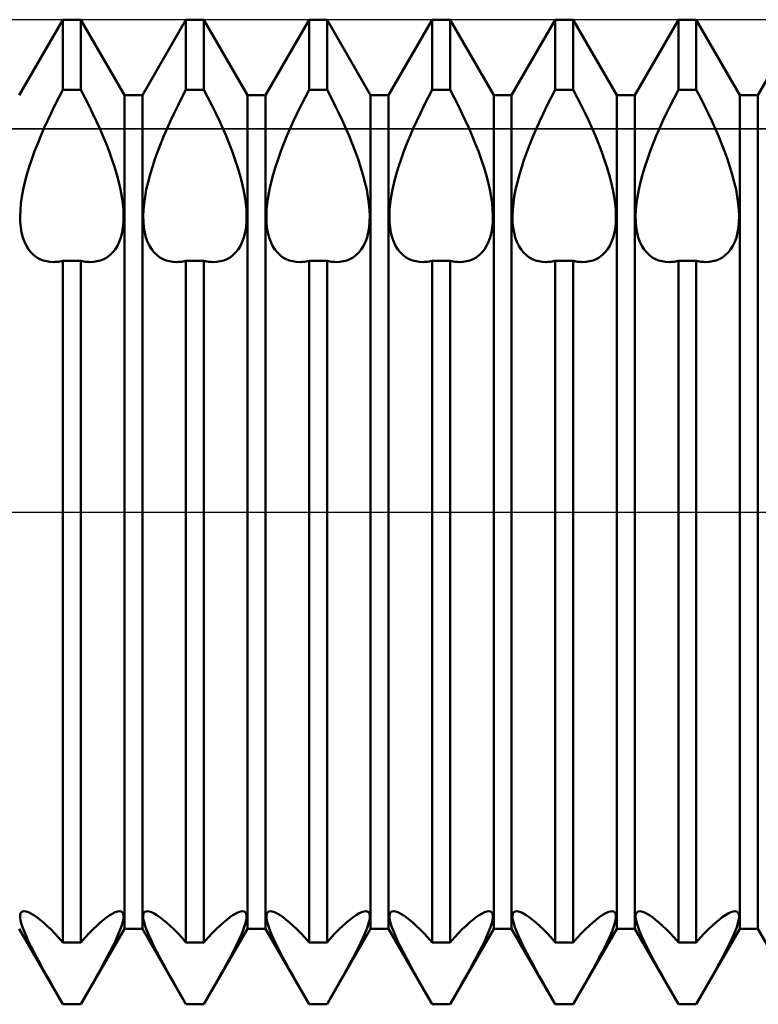
# Model space of a CAD drawing. Units: millimetres. Extents: x -26 to 207, y -40 to 55.
# Drawn here: x 85 to 93, y -5 to 5 of the extents above; entities that cross this region are included whole.
import ezdxf

# ---------------------------------------------------------------- set-up
doc = ezdxf.new("R2010")
doc.units = ezdxf.units.MM
doc.header["$LTSCALE"] = 5.6
doc.linetypes.add('LONGDASH_DASH', pattern=[0.85, 0.4, -0.2, 0.05, -0.2])
for name, color, linetype in [('1', 4, 'CONTINUOUS'), ('4', 2, 'LONGDASH_DASH'), ('CUT', 1, 'CONTINUOUS'), ('NOCUT', 7, 'CONTINUOUS'), ('SK4', 2, 'LONGDASH_DASH')]:
    doc.layers.add(name, color=color, linetype=linetype)

msp = doc.modelspace()

# ---------------------------------------------------------------- linework, layer by layer
at = {"layer": '1', "color": 4, "linetype": 'CONTINUOUS', "lineweight": 50}
for p, q in [((85.466, 4.233), (85.909, 5)), ((85.909, 5), (86.091, 5)), ((85.909, 4.289), (85.909, 5)), ((86.534, 4.233), (86.091, 5)), ((86.091, 4.289), (86.091, 5)), ((86.716, 4.233), (87.159, 5)), ((87.159, 5), (87.341, 5)), ((87.159, 4.289), (87.159, 5)), ((87.784, 4.233), (87.341, 5)), ((87.341, 4.289), (87.341, 5)), ((87.966, 4.233), (88.409, 5)), ((88.409, 5), (88.591, 5)), ((88.409, 4.289), (88.409, 5)), ((89.034, 4.233), (88.591, 5)), ((88.591, 4.289), (88.591, 5)), ((89.216, 4.233), (89.659, 5)), ((89.659, 5), (89.841, 5)), ((89.659, 4.289), (89.659, 5)), ((90.284, 4.233), (89.841, 5)), ((89.841, 4.289), (89.841, 5)), ((90.466, 4.233), (90.909, 5)), ((90.909, 5), (91.091, 5)), ((90.909, 4.289), (90.909, 5)), ((91.534, 4.233), (91.091, 5)), ((91.091, 4.289), (91.091, 5)), ((91.716, 4.233), (92.159, 5)), ((92.159, 5), (92.341, 5)), ((92.159, 4.289), (92.159, 5)), ((92.784, 4.233), (92.341, 5)), ((92.341, 4.289), (92.341, 5)), ((92.966, 4.233), (93.409, 5)), ((85.828, 4.131), (85.868, 4.21)), ((85.868, 4.21), (85.909, 4.289)), ((85.909, 4.289), (86.091, 4.289)), ((86.132, 4.21), (86.091, 4.289)), ((86.172, 4.131), (86.132, 4.21)), ((86.534, 4.233), (86.716, 4.233)), ((86.534, -4.233), (86.534, 4.233)), ((86.716, -4.233), (86.716, 4.233)), ((87.078, 4.131), (87.118, 4.21)), ((87.118, 4.21), (87.159, 4.289)), ((87.159, 4.289), (87.341, 4.289)), ((87.382, 4.21), (87.341, 4.289)), ((87.422, 4.131), (87.382, 4.21)), ((87.784, 4.233), (87.966, 4.233)), ((87.784, -4.233), (87.784, 4.233)), ((87.966, -4.233), (87.966, 4.233)), ((88.328, 4.131), (88.368, 4.21)), ((88.368, 4.21), (88.409, 4.289)), ((88.409, 4.289), (88.591, 4.289)), ((88.632, 4.21), (88.591, 4.289)), ((88.672, 4.131), (88.632, 4.21)), ((89.034, 4.233), (89.216, 4.233)), ((89.034, -4.233), (89.034, 4.233)), ((89.216, -4.233), (89.216, 4.233)), ((89.578, 4.131), (89.618, 4.21)), ((89.618, 4.21), (89.659, 4.289)), ((89.659, 4.289), (89.841, 4.289)), ((89.882, 4.21), (89.841, 4.289)), ((89.922, 4.131), (89.882, 4.21)), ((90.284, 4.233), (90.466, 4.233)), ((90.284, -4.233), (90.284, 4.233)), ((90.466, -4.233), (90.466, 4.233)), ((90.828, 4.131), (90.868, 4.21)), ((90.868, 4.21), (90.909, 4.289)), ((90.909, 4.289), (91.091, 4.289)), ((91.132, 4.21), (91.091, 4.289)), ((91.172, 4.131), (91.132, 4.21)), ((91.534, 4.233), (91.716, 4.233)), ((91.534, -4.233), (91.534, 4.233)), ((91.716, -4.233), (91.716, 4.233)), ((92.078, 4.131), (92.118, 4.21)), ((92.118, 4.21), (92.159, 4.289)), ((92.159, 4.289), (92.341, 4.289)), ((92.382, 4.21), (92.341, 4.289)), ((92.422, 4.131), (92.382, 4.21)), ((92.784, 4.233), (92.966, 4.233)), ((92.784, -4.233), (92.784, 4.233)), ((92.966, -4.233), (92.966, 4.233)), ((85.789, 4.052), (85.828, 4.131)), ((86.211, 4.052), (86.172, 4.131)), ((87.039, 4.052), (87.078, 4.131)), ((87.461, 4.052), (87.422, 4.131)), ((88.289, 4.052), (88.328, 4.131)), ((88.711, 4.052), (88.672, 4.131)), ((89.539, 4.052), (89.578, 4.131)), ((89.961, 4.052), (89.922, 4.131)), ((90.789, 4.052), (90.828, 4.131)), ((91.211, 4.052), (91.172, 4.131)), ((92.039, 4.052), (92.078, 4.131)), ((92.461, 4.052), (92.422, 4.131)), ((85.752, 3.974), (85.789, 4.052)), ((86.248, 3.974), (86.211, 4.052)), ((87.002, 3.974), (87.039, 4.052)), ((87.498, 3.974), (87.461, 4.052)), ((88.252, 3.974), (88.289, 4.052)), ((88.748, 3.974), (88.711, 4.052)), ((89.502, 3.974), (89.539, 4.052)), ((89.998, 3.974), (89.961, 4.052)), ((90.752, 3.974), (90.789, 4.052)), ((91.248, 3.974), (91.211, 4.052)), ((92.002, 3.974), (92.039, 4.052)), ((92.498, 3.974), (92.461, 4.052)), ((85.717, 3.896), (85.752, 3.974)), ((86.283, 3.896), (86.248, 3.974)), ((86.967, 3.896), (87.002, 3.974)), ((87.533, 3.896), (87.498, 3.974)), ((88.217, 3.896), (88.252, 3.974)), ((88.783, 3.896), (88.748, 3.974)), ((89.467, 3.896), (89.502, 3.974)), ((90.033, 3.896), (89.998, 3.974)), ((90.717, 3.896), (90.752, 3.974)), ((91.283, 3.896), (91.248, 3.974)), ((91.967, 3.896), (92.002, 3.974)), ((92.533, 3.896), (92.498, 3.974)), ((85.653, 3.743), (85.684, 3.82)), ((85.684, 3.82), (85.717, 3.896)), ((86.316, 3.82), (86.283, 3.896)), ((86.347, 3.743), (86.316, 3.82)), ((86.903, 3.743), (86.934, 3.82)), ((86.934, 3.82), (86.967, 3.896)), ((87.566, 3.82), (87.533, 3.896)), ((87.597, 3.743), (87.566, 3.82)), ((88.153, 3.743), (88.184, 3.82)), ((88.184, 3.82), (88.217, 3.896)), ((88.816, 3.82), (88.783, 3.896)), ((88.847, 3.743), (88.816, 3.82)), ((89.403, 3.743), (89.434, 3.82)), ((89.434, 3.82), (89.467, 3.896)), ((90.066, 3.82), (90.033, 3.896)), ((90.097, 3.743), (90.066, 3.82)), ((90.653, 3.743), (90.684, 3.82)), ((90.684, 3.82), (90.717, 3.896)), ((91.316, 3.82), (91.283, 3.896)), ((91.347, 3.743), (91.316, 3.82)), ((91.903, 3.743), (91.934, 3.82)), ((91.934, 3.82), (91.967, 3.896)), ((92.566, 3.82), (92.533, 3.896)), ((92.597, 3.743), (92.566, 3.82)), ((85.622, 3.664), (85.653, 3.743)), ((86.378, 3.664), (86.347, 3.743)), ((86.872, 3.664), (86.903, 3.743)), ((87.628, 3.664), (87.597, 3.743)), ((88.122, 3.664), (88.153, 3.743)), ((88.878, 3.664), (88.847, 3.743)), ((89.372, 3.664), (89.403, 3.743)), ((90.128, 3.664), (90.097, 3.743)), ((90.622, 3.664), (90.653, 3.743)), ((91.378, 3.664), (91.347, 3.743)), ((91.872, 3.664), (91.903, 3.743)), ((92.628, 3.664), (92.597, 3.743)), ((85.594, 3.585), (85.622, 3.664)), ((86.406, 3.585), (86.378, 3.664)), ((86.844, 3.585), (86.872, 3.664)), ((87.656, 3.585), (87.628, 3.664)), ((88.094, 3.585), (88.122, 3.664)), ((88.906, 3.585), (88.878, 3.664)), ((89.344, 3.585), (89.372, 3.664)), ((90.156, 3.585), (90.128, 3.664)), ((90.594, 3.585), (90.622, 3.664)), ((91.406, 3.585), (91.378, 3.664)), ((91.844, 3.585), (91.872, 3.664)), ((92.656, 3.585), (92.628, 3.664)), ((85.544, 3.427), (85.568, 3.505)), ((85.568, 3.505), (85.594, 3.585)), ((86.432, 3.505), (86.406, 3.585)), ((86.456, 3.427), (86.432, 3.505)), ((86.794, 3.427), (86.818, 3.505)), ((86.818, 3.505), (86.844, 3.585)), ((87.682, 3.505), (87.656, 3.585)), ((87.706, 3.427), (87.682, 3.505)), ((88.044, 3.427), (88.068, 3.505)), ((88.068, 3.505), (88.094, 3.585)), ((88.932, 3.505), (88.906, 3.585)), ((88.956, 3.427), (88.932, 3.505)), ((89.294, 3.427), (89.318, 3.505)), ((89.318, 3.505), (89.344, 3.585)), ((90.182, 3.505), (90.156, 3.585)), ((90.206, 3.427), (90.182, 3.505)), ((90.544, 3.427), (90.568, 3.505)), ((90.568, 3.505), (90.594, 3.585)), ((91.432, 3.505), (91.406, 3.585)), ((91.456, 3.427), (91.432, 3.505)), ((91.794, 3.427), (91.818, 3.505)), ((91.818, 3.505), (91.844, 3.585)), ((92.682, 3.505), (92.656, 3.585)), ((92.706, 3.427), (92.682, 3.505)), ((85.524, 3.35), (85.544, 3.427)), ((86.476, 3.35), (86.456, 3.427)), ((86.774, 3.35), (86.794, 3.427)), ((87.726, 3.35), (87.706, 3.427)), ((88.024, 3.35), (88.044, 3.427)), ((88.976, 3.35), (88.956, 3.427)), ((89.274, 3.35), (89.294, 3.427)), ((90.226, 3.35), (90.206, 3.427)), ((90.524, 3.35), (90.544, 3.427)), ((91.476, 3.35), (91.456, 3.427)), ((91.774, 3.35), (91.794, 3.427)), ((92.726, 3.35), (92.706, 3.427)), ((85.506, 3.275), (85.524, 3.35)), ((86.494, 3.275), (86.476, 3.35)), ((86.756, 3.275), (86.774, 3.35)), ((87.744, 3.275), (87.726, 3.35)), ((88.006, 3.275), (88.024, 3.35)), ((88.994, 3.275), (88.976, 3.35)), ((89.256, 3.275), (89.274, 3.35)), ((90.244, 3.275), (90.226, 3.35)), ((90.506, 3.275), (90.524, 3.35)), ((91.494, 3.275), (91.476, 3.35)), ((91.756, 3.275), (91.774, 3.35)), ((92.744, 3.275), (92.726, 3.35)), ((85.483, 3.132), (85.493, 3.202)), ((85.493, 3.202), (85.506, 3.275)), ((86.507, 3.202), (86.494, 3.275)), ((86.517, 3.132), (86.507, 3.202)), ((86.733, 3.132), (86.743, 3.202)), ((86.743, 3.202), (86.756, 3.275)), ((87.757, 3.202), (87.744, 3.275)), ((87.767, 3.132), (87.757, 3.202)), ((87.983, 3.132), (87.993, 3.202)), ((87.993, 3.202), (88.006, 3.275)), ((89.007, 3.202), (88.994, 3.275)), ((89.017, 3.132), (89.007, 3.202)), ((89.233, 3.132), (89.243, 3.202)), ((89.243, 3.202), (89.256, 3.275)), ((90.257, 3.202), (90.244, 3.275)), ((90.267, 3.132), (90.257, 3.202)), ((90.483, 3.132), (90.493, 3.202)), ((90.493, 3.202), (90.506, 3.275)), ((91.507, 3.202), (91.494, 3.275)), ((91.517, 3.132), (91.507, 3.202)), ((91.733, 3.132), (91.743, 3.202)), ((91.743, 3.202), (91.756, 3.275)), ((92.757, 3.202), (92.744, 3.275)), ((92.767, 3.132), (92.757, 3.202)), ((85.477, 3.067), (85.483, 3.132)), ((86.523, 3.067), (86.517, 3.132)), ((86.727, 3.067), (86.733, 3.132)), ((87.773, 3.067), (87.767, 3.132)), ((87.977, 3.067), (87.983, 3.132)), ((89.023, 3.067), (89.017, 3.132)), ((89.227, 3.067), (89.233, 3.132)), ((90.273, 3.067), (90.267, 3.132)), ((90.477, 3.067), (90.483, 3.132)), ((91.523, 3.067), (91.517, 3.132)), ((91.727, 3.067), (91.733, 3.132)), ((92.773, 3.067), (92.767, 3.132)), ((85.475, 3.005), (85.477, 3.067)), ((85.476, 2.946), (85.475, 3.005)), ((86.525, 3.005), (86.523, 3.067)), ((86.524, 2.946), (86.525, 3.005)), ((86.725, 3.005), (86.727, 3.067)), ((86.726, 2.946), (86.725, 3.005)), ((87.775, 3.005), (87.773, 3.067)), ((87.774, 2.946), (87.775, 3.005)), ((87.975, 3.005), (87.977, 3.067)), ((87.976, 2.946), (87.975, 3.005)), ((89.025, 3.005), (89.023, 3.067)), ((89.024, 2.946), (89.025, 3.005)), ((89.225, 3.005), (89.227, 3.067)), ((89.226, 2.946), (89.225, 3.005)), ((90.275, 3.005), (90.273, 3.067)), ((90.274, 2.946), (90.275, 3.005)), ((90.475, 3.005), (90.477, 3.067)), ((90.476, 2.946), (90.475, 3.005)), ((91.525, 3.005), (91.523, 3.067)), ((91.524, 2.946), (91.525, 3.005)), ((91.725, 3.005), (91.727, 3.067)), ((91.726, 2.946), (91.725, 3.005)), ((92.775, 3.005), (92.773, 3.067)), ((92.774, 2.946), (92.775, 3.005)), ((85.481, 2.89), (85.476, 2.946)), ((86.519, 2.89), (86.524, 2.946)), ((86.731, 2.89), (86.726, 2.946)), ((87.769, 2.89), (87.774, 2.946)), ((87.981, 2.89), (87.976, 2.946)), ((89.019, 2.89), (89.024, 2.946)), ((89.231, 2.89), (89.226, 2.946)), ((90.269, 2.89), (90.274, 2.946)), ((90.481, 2.89), (90.476, 2.946)), ((91.519, 2.89), (91.524, 2.946)), ((91.731, 2.89), (91.726, 2.946)), ((92.769, 2.89), (92.774, 2.946)), ((85.49, 2.838), (85.481, 2.89)), ((85.502, 2.788), (85.49, 2.838)), ((86.498, 2.788), (86.51, 2.838)), ((86.51, 2.838), (86.519, 2.89)), ((86.74, 2.838), (86.731, 2.89)), ((86.752, 2.788), (86.74, 2.838)), ((87.748, 2.788), (87.76, 2.838)), ((87.76, 2.838), (87.769, 2.89)), ((87.99, 2.838), (87.981, 2.89)), ((88.002, 2.788), (87.99, 2.838)), ((88.998, 2.788), (89.01, 2.838)), ((89.01, 2.838), (89.019, 2.89)), ((89.24, 2.838), (89.231, 2.89)), ((89.252, 2.788), (89.24, 2.838)), ((90.248, 2.788), (90.26, 2.838)), ((90.26, 2.838), (90.269, 2.89)), ((90.49, 2.838), (90.481, 2.89)), ((90.502, 2.788), (90.49, 2.838)), ((91.498, 2.788), (91.51, 2.838)), ((91.51, 2.838), (91.519, 2.89)), ((91.74, 2.838), (91.731, 2.89)), ((91.752, 2.788), (91.74, 2.838)), ((92.748, 2.788), (92.76, 2.838)), ((92.76, 2.838), (92.769, 2.89)), ((85.519, 2.743), (85.502, 2.788)), ((85.538, 2.702), (85.519, 2.743)), ((85.561, 2.666), (85.538, 2.702)), ((86.439, 2.666), (86.462, 2.702)), ((86.462, 2.702), (86.481, 2.743)), ((86.481, 2.743), (86.498, 2.788)), ((86.769, 2.743), (86.752, 2.788)), ((86.788, 2.702), (86.769, 2.743)), ((86.811, 2.666), (86.788, 2.702)), ((87.689, 2.666), (87.712, 2.702)), ((87.712, 2.702), (87.731, 2.743)), ((87.731, 2.743), (87.748, 2.788)), ((88.019, 2.743), (88.002, 2.788)), ((88.038, 2.702), (88.019, 2.743)), ((88.061, 2.666), (88.038, 2.702)), ((88.939, 2.666), (88.962, 2.702)), ((88.962, 2.702), (88.981, 2.743)), ((88.981, 2.743), (88.998, 2.788)), ((89.269, 2.743), (89.252, 2.788)), ((89.288, 2.702), (89.269, 2.743)), ((89.311, 2.666), (89.288, 2.702)), ((90.189, 2.666), (90.212, 2.702)), ((90.212, 2.702), (90.231, 2.743)), ((90.231, 2.743), (90.248, 2.788)), ((90.519, 2.743), (90.502, 2.788)), ((90.538, 2.702), (90.519, 2.743)), ((90.561, 2.666), (90.538, 2.702)), ((91.439, 2.666), (91.462, 2.702)), ((91.462, 2.702), (91.481, 2.743)), ((91.481, 2.743), (91.498, 2.788)), ((91.769, 2.743), (91.752, 2.788)), ((91.788, 2.702), (91.769, 2.743)), ((91.811, 2.666), (91.788, 2.702)), ((92.689, 2.666), (92.712, 2.702)), ((92.712, 2.702), (92.731, 2.743)), ((92.731, 2.743), (92.748, 2.788)), ((85.587, 2.635), (85.561, 2.666)), ((85.615, 2.608), (85.587, 2.635)), ((85.644, 2.586), (85.615, 2.608)), ((86.356, 2.586), (86.385, 2.608)), ((86.385, 2.608), (86.413, 2.635)), ((86.413, 2.635), (86.439, 2.666)), ((86.837, 2.635), (86.811, 2.666)), ((86.865, 2.608), (86.837, 2.635)), ((86.894, 2.586), (86.865, 2.608)), ((87.606, 2.586), (87.635, 2.608)), ((87.635, 2.608), (87.663, 2.635)), ((87.663, 2.635), (87.689, 2.666)), ((88.087, 2.635), (88.061, 2.666)), ((88.115, 2.608), (88.087, 2.635)), ((88.144, 2.586), (88.115, 2.608)), ((88.856, 2.586), (88.885, 2.608)), ((88.885, 2.608), (88.913, 2.635)), ((88.913, 2.635), (88.939, 2.666)), ((89.337, 2.635), (89.311, 2.666)), ((89.365, 2.608), (89.337, 2.635)), ((89.394, 2.586), (89.365, 2.608)), ((90.106, 2.586), (90.135, 2.608)), ((90.135, 2.608), (90.163, 2.635)), ((90.163, 2.635), (90.189, 2.666)), ((90.587, 2.635), (90.561, 2.666)), ((90.615, 2.608), (90.587, 2.635)), ((90.644, 2.586), (90.615, 2.608)), ((91.356, 2.586), (91.385, 2.608)), ((91.385, 2.608), (91.413, 2.635)), ((91.413, 2.635), (91.439, 2.666)), ((91.837, 2.635), (91.811, 2.666)), ((91.865, 2.608), (91.837, 2.635)), ((91.894, 2.586), (91.865, 2.608)), ((92.606, 2.586), (92.635, 2.608)), ((92.635, 2.608), (92.663, 2.635)), ((92.663, 2.635), (92.689, 2.666)), ((85.676, 2.568), (85.644, 2.586)), ((85.708, 2.555), (85.676, 2.568)), ((85.743, 2.546), (85.708, 2.555)), ((85.779, 2.541), (85.743, 2.546)), ((85.817, 2.539), (85.779, 2.541)), ((85.817, 2.539), (85.832, 2.54)), ((85.832, 2.54), (85.847, 2.541)), ((85.847, 2.541), (85.862, 2.542)), ((85.862, 2.542), (85.878, 2.545)), ((85.878, 2.545), (85.893, 2.547)), ((85.893, 2.547), (85.909, 2.551)), ((85.909, 2.55), (86.091, 2.55)), ((85.909, -4.371), (85.909, 2.55)), ((86.107, 2.547), (86.091, 2.551)), ((86.091, -4.371), (86.091, 2.55)), ((86.122, 2.545), (86.107, 2.547)), ((86.138, 2.542), (86.122, 2.545)), ((86.153, 2.541), (86.138, 2.542)), ((86.168, 2.54), (86.153, 2.541)), ((86.183, 2.539), (86.168, 2.54)), ((86.183, 2.539), (86.221, 2.541)), ((86.221, 2.541), (86.257, 2.546)), ((86.257, 2.546), (86.292, 2.555)), ((86.292, 2.555), (86.324, 2.568)), ((86.324, 2.568), (86.356, 2.586)), ((86.926, 2.568), (86.894, 2.586)), ((86.958, 2.555), (86.926, 2.568)), ((86.993, 2.546), (86.958, 2.555)), ((87.029, 2.541), (86.993, 2.546)), ((87.067, 2.539), (87.029, 2.541)), ((87.067, 2.539), (87.082, 2.54)), ((87.082, 2.54), (87.097, 2.541)), ((87.097, 2.541), (87.112, 2.542)), ((87.112, 2.542), (87.128, 2.545)), ((87.128, 2.545), (87.143, 2.547)), ((87.143, 2.547), (87.159, 2.551)), ((87.159, 2.55), (87.341, 2.55)), ((87.159, -4.371), (87.159, 2.55)), ((87.357, 2.547), (87.341, 2.551)), ((87.341, -4.371), (87.341, 2.55)), ((87.372, 2.545), (87.357, 2.547)), ((87.388, 2.542), (87.372, 2.545)), ((87.403, 2.541), (87.388, 2.542)), ((87.418, 2.54), (87.403, 2.541)), ((87.433, 2.539), (87.418, 2.54)), ((87.433, 2.539), (87.471, 2.541)), ((87.471, 2.541), (87.507, 2.546)), ((87.507, 2.546), (87.542, 2.555)), ((87.542, 2.555), (87.574, 2.568)), ((87.574, 2.568), (87.606, 2.586)), ((88.176, 2.568), (88.144, 2.586)), ((88.208, 2.555), (88.176, 2.568)), ((88.243, 2.546), (88.208, 2.555)), ((88.279, 2.541), (88.243, 2.546)), ((88.317, 2.539), (88.279, 2.541)), ((88.317, 2.539), (88.332, 2.54)), ((88.332, 2.54), (88.347, 2.541)), ((88.347, 2.541), (88.362, 2.542)), ((88.362, 2.542), (88.378, 2.545)), ((88.378, 2.545), (88.393, 2.547)), ((88.393, 2.547), (88.409, 2.551)), ((88.409, 2.55), (88.591, 2.55)), ((88.409, -4.371), (88.409, 2.55)), ((88.607, 2.547), (88.591, 2.551)), ((88.591, -4.371), (88.591, 2.55)), ((88.622, 2.545), (88.607, 2.547)), ((88.638, 2.542), (88.622, 2.545)), ((88.653, 2.541), (88.638, 2.542)), ((88.668, 2.54), (88.653, 2.541)), ((88.683, 2.539), (88.668, 2.54)), ((88.683, 2.539), (88.721, 2.541)), ((88.721, 2.541), (88.757, 2.546)), ((88.757, 2.546), (88.792, 2.555)), ((88.792, 2.555), (88.824, 2.568)), ((88.824, 2.568), (88.856, 2.586)), ((89.426, 2.568), (89.394, 2.586)), ((89.458, 2.555), (89.426, 2.568)), ((89.493, 2.546), (89.458, 2.555)), ((89.529, 2.541), (89.493, 2.546)), ((89.567, 2.539), (89.529, 2.541)), ((89.567, 2.539), (89.582, 2.54)), ((89.582, 2.54), (89.597, 2.541)), ((89.597, 2.541), (89.612, 2.542)), ((89.612, 2.542), (89.628, 2.545)), ((89.628, 2.545), (89.643, 2.547)), ((89.643, 2.547), (89.659, 2.551)), ((89.659, 2.55), (89.841, 2.55)), ((89.659, -4.371), (89.659, 2.55)), ((89.857, 2.547), (89.841, 2.551)), ((89.841, -4.371), (89.841, 2.55)), ((89.872, 2.545), (89.857, 2.547)), ((89.888, 2.542), (89.872, 2.545)), ((89.903, 2.541), (89.888, 2.542)), ((89.918, 2.54), (89.903, 2.541)), ((89.933, 2.539), (89.918, 2.54)), ((89.933, 2.539), (89.971, 2.541)), ((89.971, 2.541), (90.007, 2.546)), ((90.007, 2.546), (90.042, 2.555)), ((90.042, 2.555), (90.074, 2.568)), ((90.074, 2.568), (90.106, 2.586)), ((90.676, 2.568), (90.644, 2.586)), ((90.708, 2.555), (90.676, 2.568)), ((90.743, 2.546), (90.708, 2.555)), ((90.779, 2.541), (90.743, 2.546)), ((90.817, 2.539), (90.779, 2.541)), ((90.817, 2.539), (90.832, 2.54)), ((90.832, 2.54), (90.847, 2.541)), ((90.847, 2.541), (90.862, 2.542)), ((90.862, 2.542), (90.878, 2.545)), ((90.878, 2.545), (90.893, 2.547)), ((90.893, 2.547), (90.909, 2.551)), ((90.909, 2.55), (91.091, 2.55)), ((90.909, -4.371), (90.909, 2.55)), ((91.107, 2.547), (91.091, 2.551)), ((91.091, -4.371), (91.091, 2.55)), ((91.122, 2.545), (91.107, 2.547)), ((91.138, 2.542), (91.122, 2.545)), ((91.153, 2.541), (91.138, 2.542)), ((91.168, 2.54), (91.153, 2.541)), ((91.183, 2.539), (91.168, 2.54)), ((91.183, 2.539), (91.221, 2.541)), ((91.221, 2.541), (91.257, 2.546)), ((91.257, 2.546), (91.292, 2.555)), ((91.292, 2.555), (91.324, 2.568)), ((91.324, 2.568), (91.356, 2.586)), ((91.926, 2.568), (91.894, 2.586)), ((91.958, 2.555), (91.926, 2.568)), ((91.993, 2.546), (91.958, 2.555)), ((92.029, 2.541), (91.993, 2.546)), ((92.067, 2.539), (92.029, 2.541)), ((92.067, 2.539), (92.082, 2.54)), ((92.082, 2.54), (92.097, 2.541)), ((92.097, 2.541), (92.112, 2.542)), ((92.112, 2.542), (92.128, 2.545)), ((92.128, 2.545), (92.143, 2.547)), ((92.143, 2.547), (92.159, 2.551)), ((92.159, 2.55), (92.341, 2.55)), ((92.159, -4.371), (92.159, 2.55)), ((92.357, 2.547), (92.341, 2.551)), ((92.341, -4.371), (92.341, 2.55)), ((92.372, 2.545), (92.357, 2.547)), ((92.388, 2.542), (92.372, 2.545)), ((92.403, 2.541), (92.388, 2.542)), ((92.418, 2.54), (92.403, 2.541)), ((92.433, 2.539), (92.418, 2.54)), ((92.433, 2.539), (92.471, 2.541)), ((92.471, 2.541), (92.507, 2.546)), ((92.507, 2.546), (92.542, 2.555)), ((92.542, 2.555), (92.574, 2.568)), ((92.574, 2.568), (92.606, 2.586)), ((85.475, -4.095), (85.479, -4.077)), ((85.475, -4.117), (85.475, -4.095)), ((85.479, -4.077), (85.487, -4.064)), ((85.487, -4.064), (85.5, -4.056)), ((85.5, -4.056), (85.516, -4.054)), ((85.535, -4.057), (85.516, -4.054)), ((85.559, -4.064), (85.535, -4.057)), ((85.585, -4.077), (85.559, -4.064)), ((85.614, -4.094), (85.585, -4.077)), ((85.645, -4.116), (85.614, -4.094)), ((86.355, -4.116), (86.386, -4.094)), ((86.386, -4.094), (86.415, -4.077)), ((86.415, -4.077), (86.441, -4.064)), ((86.441, -4.064), (86.465, -4.057)), ((86.465, -4.057), (86.484, -4.054)), ((86.5, -4.056), (86.484, -4.054)), ((86.513, -4.064), (86.5, -4.056)), ((86.521, -4.077), (86.513, -4.064)), ((86.525, -4.095), (86.521, -4.077)), ((86.525, -4.117), (86.525, -4.095)), ((86.725, -4.095), (86.729, -4.077)), ((86.725, -4.117), (86.725, -4.095)), ((86.729, -4.077), (86.737, -4.064)), ((86.737, -4.064), (86.75, -4.056)), ((86.75, -4.056), (86.766, -4.054)), ((86.785, -4.057), (86.766, -4.054)), ((86.809, -4.064), (86.785, -4.057)), ((86.835, -4.077), (86.809, -4.064)), ((86.864, -4.094), (86.835, -4.077)), ((86.895, -4.116), (86.864, -4.094)), ((87.605, -4.116), (87.636, -4.094)), ((87.636, -4.094), (87.665, -4.077)), ((87.665, -4.077), (87.691, -4.064)), ((87.691, -4.064), (87.715, -4.057)), ((87.715, -4.057), (87.734, -4.054)), ((87.75, -4.056), (87.734, -4.054)), ((87.763, -4.064), (87.75, -4.056)), ((87.771, -4.077), (87.763, -4.064)), ((87.775, -4.095), (87.771, -4.077)), ((87.775, -4.117), (87.775, -4.095)), ((87.975, -4.095), (87.979, -4.077)), ((87.975, -4.117), (87.975, -4.095)), ((87.979, -4.077), (87.987, -4.064)), ((87.987, -4.064), (88, -4.056)), ((88, -4.056), (88.016, -4.054)), ((88.035, -4.057), (88.016, -4.054)), ((88.059, -4.064), (88.035, -4.057)), ((88.085, -4.077), (88.059, -4.064)), ((88.114, -4.094), (88.085, -4.077)), ((88.145, -4.116), (88.114, -4.094)), ((88.855, -4.116), (88.886, -4.094)), ((88.886, -4.094), (88.915, -4.077)), ((88.915, -4.077), (88.941, -4.064)), ((88.941, -4.064), (88.965, -4.057)), ((88.965, -4.057), (88.984, -4.054)), ((89, -4.056), (88.984, -4.054)), ((89.013, -4.064), (89, -4.056)), ((89.021, -4.077), (89.013, -4.064)), ((89.025, -4.095), (89.021, -4.077)), ((89.025, -4.117), (89.025, -4.095)), ((89.225, -4.095), (89.229, -4.077)), ((89.225, -4.117), (89.225, -4.095)), ((89.229, -4.077), (89.237, -4.064)), ((89.237, -4.064), (89.25, -4.056)), ((89.25, -4.056), (89.266, -4.054)), ((89.285, -4.057), (89.266, -4.054)), ((89.309, -4.064), (89.285, -4.057)), ((89.335, -4.077), (89.309, -4.064)), ((89.364, -4.094), (89.335, -4.077)), ((89.395, -4.116), (89.364, -4.094)), ((90.105, -4.116), (90.136, -4.094)), ((90.136, -4.094), (90.165, -4.077)), ((90.165, -4.077), (90.191, -4.064)), ((90.191, -4.064), (90.215, -4.057)), ((90.215, -4.057), (90.234, -4.054)), ((90.25, -4.056), (90.234, -4.054)), ((90.263, -4.064), (90.25, -4.056)), ((90.271, -4.077), (90.263, -4.064)), ((90.275, -4.095), (90.271, -4.077)), ((90.275, -4.117), (90.275, -4.095)), ((90.475, -4.095), (90.479, -4.077)), ((90.475, -4.117), (90.475, -4.095)), ((90.479, -4.077), (90.487, -4.064)), ((90.487, -4.064), (90.5, -4.056)), ((90.5, -4.056), (90.516, -4.054)), ((90.535, -4.057), (90.516, -4.054)), ((90.559, -4.064), (90.535, -4.057)), ((90.585, -4.077), (90.559, -4.064)), ((90.614, -4.094), (90.585, -4.077)), ((90.645, -4.116), (90.614, -4.094)), ((91.355, -4.116), (91.386, -4.094)), ((91.386, -4.094), (91.415, -4.077)), ((91.415, -4.077), (91.441, -4.064)), ((91.441, -4.064), (91.465, -4.057)), ((91.465, -4.057), (91.484, -4.054)), ((91.5, -4.056), (91.484, -4.054)), ((91.513, -4.064), (91.5, -4.056)), ((91.521, -4.077), (91.513, -4.064)), ((91.525, -4.095), (91.521, -4.077)), ((91.525, -4.117), (91.525, -4.095)), ((91.725, -4.095), (91.729, -4.077)), ((91.725, -4.117), (91.725, -4.095)), ((91.729, -4.077), (91.737, -4.064)), ((91.737, -4.064), (91.75, -4.056)), ((91.75, -4.056), (91.766, -4.054)), ((91.785, -4.057), (91.766, -4.054)), ((91.809, -4.064), (91.785, -4.057)), ((91.835, -4.077), (91.809, -4.064)), ((91.864, -4.094), (91.835, -4.077)), ((91.895, -4.116), (91.864, -4.094)), ((92.605, -4.116), (92.636, -4.094)), ((92.636, -4.094), (92.665, -4.077)), ((92.665, -4.077), (92.691, -4.064)), ((92.691, -4.064), (92.715, -4.057)), ((92.715, -4.057), (92.734, -4.054)), ((92.75, -4.056), (92.734, -4.054)), ((92.763, -4.064), (92.75, -4.056)), ((92.771, -4.077), (92.763, -4.064)), ((92.775, -4.095), (92.771, -4.077)), ((92.775, -4.117), (92.775, -4.095)), ((85.479, -4.145), (85.475, -4.117)), ((85.487, -4.177), (85.479, -4.145)), ((85.499, -4.215), (85.487, -4.177)), ((85.677, -4.141), (85.645, -4.116)), ((85.711, -4.169), (85.677, -4.141)), ((85.747, -4.202), (85.711, -4.169)), ((86.253, -4.202), (86.289, -4.169)), ((86.289, -4.169), (86.323, -4.141)), ((86.323, -4.141), (86.355, -4.116)), ((86.501, -4.215), (86.513, -4.177)), ((86.513, -4.177), (86.521, -4.145)), ((86.521, -4.145), (86.525, -4.117)), ((86.729, -4.145), (86.725, -4.117)), ((86.737, -4.177), (86.729, -4.145)), ((86.749, -4.215), (86.737, -4.177)), ((86.927, -4.141), (86.895, -4.116)), ((86.961, -4.169), (86.927, -4.141)), ((86.997, -4.202), (86.961, -4.169)), ((87.503, -4.202), (87.539, -4.169)), ((87.539, -4.169), (87.573, -4.141)), ((87.573, -4.141), (87.605, -4.116)), ((87.751, -4.215), (87.763, -4.177)), ((87.763, -4.177), (87.771, -4.145)), ((87.771, -4.145), (87.775, -4.117)), ((87.979, -4.145), (87.975, -4.117)), ((87.987, -4.177), (87.979, -4.145)), ((87.999, -4.215), (87.987, -4.177)), ((88.177, -4.141), (88.145, -4.116)), ((88.211, -4.169), (88.177, -4.141)), ((88.247, -4.202), (88.211, -4.169)), ((88.753, -4.202), (88.789, -4.169)), ((88.789, -4.169), (88.823, -4.141)), ((88.823, -4.141), (88.855, -4.116)), ((89.001, -4.215), (89.013, -4.177)), ((89.013, -4.177), (89.021, -4.145)), ((89.021, -4.145), (89.025, -4.117)), ((89.229, -4.145), (89.225, -4.117)), ((89.237, -4.177), (89.229, -4.145)), ((89.249, -4.215), (89.237, -4.177)), ((89.427, -4.141), (89.395, -4.116)), ((89.461, -4.169), (89.427, -4.141)), ((89.497, -4.202), (89.461, -4.169)), ((90.003, -4.202), (90.039, -4.169)), ((90.039, -4.169), (90.073, -4.141)), ((90.073, -4.141), (90.105, -4.116)), ((90.251, -4.215), (90.263, -4.177)), ((90.263, -4.177), (90.271, -4.145)), ((90.271, -4.145), (90.275, -4.117)), ((90.479, -4.145), (90.475, -4.117)), ((90.487, -4.177), (90.479, -4.145)), ((90.499, -4.215), (90.487, -4.177)), ((90.677, -4.141), (90.645, -4.116)), ((90.711, -4.169), (90.677, -4.141)), ((90.747, -4.202), (90.711, -4.169)), ((91.253, -4.202), (91.289, -4.169)), ((91.289, -4.169), (91.323, -4.141)), ((91.323, -4.141), (91.355, -4.116)), ((91.501, -4.215), (91.513, -4.177)), ((91.513, -4.177), (91.521, -4.145)), ((91.521, -4.145), (91.525, -4.117)), ((91.729, -4.145), (91.725, -4.117)), ((91.737, -4.177), (91.729, -4.145)), ((91.749, -4.215), (91.737, -4.177)), ((91.927, -4.141), (91.895, -4.116)), ((91.961, -4.169), (91.927, -4.141)), ((91.997, -4.202), (91.961, -4.169)), ((92.503, -4.202), (92.539, -4.169)), ((92.539, -4.169), (92.573, -4.141)), ((92.573, -4.141), (92.605, -4.116)), ((92.751, -4.215), (92.763, -4.177)), ((92.763, -4.177), (92.771, -4.145)), ((92.771, -4.145), (92.775, -4.117)), ((85.909, -5), (85.466, -4.233)), ((85.515, -4.257), (85.499, -4.215)), ((85.535, -4.304), (85.515, -4.257)), ((85.785, -4.238), (85.747, -4.202)), ((85.825, -4.279), (85.785, -4.238)), ((85.866, -4.323), (85.825, -4.279)), ((86.091, -5), (86.534, -4.233)), ((86.134, -4.323), (86.175, -4.279)), ((86.175, -4.279), (86.215, -4.238)), ((86.215, -4.238), (86.253, -4.202)), ((86.465, -4.304), (86.485, -4.257)), ((86.485, -4.257), (86.501, -4.215)), ((86.534, -4.233), (86.716, -4.233)), ((87.159, -5), (86.716, -4.233)), ((86.765, -4.257), (86.749, -4.215)), ((86.785, -4.304), (86.765, -4.257)), ((87.035, -4.238), (86.997, -4.202)), ((87.075, -4.279), (87.035, -4.238)), ((87.116, -4.323), (87.075, -4.279)), ((87.341, -5), (87.784, -4.233)), ((87.384, -4.323), (87.425, -4.279)), ((87.425, -4.279), (87.465, -4.238)), ((87.465, -4.238), (87.503, -4.202)), ((87.715, -4.304), (87.735, -4.257)), ((87.735, -4.257), (87.751, -4.215)), ((87.784, -4.233), (87.966, -4.233)), ((88.409, -5), (87.966, -4.233)), ((88.015, -4.257), (87.999, -4.215)), ((88.035, -4.304), (88.015, -4.257)), ((88.285, -4.238), (88.247, -4.202)), ((88.325, -4.279), (88.285, -4.238)), ((88.366, -4.323), (88.325, -4.279)), ((88.591, -5), (89.034, -4.233)), ((88.634, -4.323), (88.675, -4.279)), ((88.675, -4.279), (88.715, -4.238)), ((88.715, -4.238), (88.753, -4.202)), ((88.965, -4.304), (88.985, -4.257)), ((88.985, -4.257), (89.001, -4.215)), ((89.034, -4.233), (89.216, -4.233)), ((89.659, -5), (89.216, -4.233)), ((89.265, -4.257), (89.249, -4.215)), ((89.285, -4.304), (89.265, -4.257)), ((89.535, -4.238), (89.497, -4.202)), ((89.575, -4.279), (89.535, -4.238)), ((89.616, -4.323), (89.575, -4.279)), ((89.841, -5), (90.284, -4.233)), ((89.884, -4.323), (89.925, -4.279)), ((89.925, -4.279), (89.965, -4.238)), ((89.965, -4.238), (90.003, -4.202)), ((90.215, -4.304), (90.235, -4.257)), ((90.235, -4.257), (90.251, -4.215)), ((90.284, -4.233), (90.466, -4.233)), ((90.909, -5), (90.466, -4.233)), ((90.515, -4.257), (90.499, -4.215)), ((90.535, -4.304), (90.515, -4.257)), ((90.785, -4.238), (90.747, -4.202)), ((90.825, -4.279), (90.785, -4.238)), ((90.866, -4.323), (90.825, -4.279)), ((91.091, -5), (91.534, -4.233)), ((91.134, -4.323), (91.175, -4.279)), ((91.175, -4.279), (91.215, -4.238)), ((91.215, -4.238), (91.253, -4.202)), ((91.465, -4.304), (91.485, -4.257)), ((91.485, -4.257), (91.501, -4.215)), ((91.534, -4.233), (91.716, -4.233)), ((92.159, -5), (91.716, -4.233)), ((91.765, -4.257), (91.749, -4.215)), ((91.785, -4.304), (91.765, -4.257)), ((92.035, -4.238), (91.997, -4.202)), ((92.075, -4.279), (92.035, -4.238)), ((92.116, -4.323), (92.075, -4.279)), ((92.341, -5), (92.784, -4.233)), ((92.384, -4.323), (92.425, -4.279)), ((92.425, -4.279), (92.465, -4.238)), ((92.465, -4.238), (92.503, -4.202)), ((92.715, -4.304), (92.735, -4.257)), ((92.735, -4.257), (92.751, -4.215)), ((92.784, -4.233), (92.966, -4.233)), ((93.409, -5), (92.966, -4.233)), ((85.558, -4.355), (85.535, -4.304)), ((85.584, -4.409), (85.558, -4.355)), ((85.909, -4.371), (85.866, -4.323)), ((85.909, -4.371), (86.091, -4.371)), ((86.091, -4.371), (86.134, -4.323)), ((86.416, -4.409), (86.442, -4.355)), ((86.442, -4.355), (86.465, -4.304)), ((86.808, -4.355), (86.785, -4.304)), ((86.834, -4.409), (86.808, -4.355)), ((87.159, -4.371), (87.116, -4.323)), ((87.159, -4.371), (87.341, -4.371)), ((87.341, -4.371), (87.384, -4.323)), ((87.666, -4.409), (87.692, -4.355)), ((87.692, -4.355), (87.715, -4.304)), ((88.058, -4.355), (88.035, -4.304)), ((88.084, -4.409), (88.058, -4.355)), ((88.409, -4.371), (88.366, -4.323)), ((88.409, -4.371), (88.591, -4.371)), ((88.591, -4.371), (88.634, -4.323)), ((88.916, -4.409), (88.942, -4.355)), ((88.942, -4.355), (88.965, -4.304)), ((89.308, -4.355), (89.285, -4.304)), ((89.334, -4.409), (89.308, -4.355)), ((89.659, -4.371), (89.616, -4.323)), ((89.659, -4.371), (89.841, -4.371)), ((89.841, -4.371), (89.884, -4.323)), ((90.166, -4.409), (90.192, -4.355)), ((90.192, -4.355), (90.215, -4.304)), ((90.558, -4.355), (90.535, -4.304)), ((90.584, -4.409), (90.558, -4.355)), ((90.909, -4.371), (90.866, -4.323)), ((90.909, -4.371), (91.091, -4.371)), ((91.091, -4.371), (91.134, -4.323)), ((91.416, -4.409), (91.442, -4.355)), ((91.442, -4.355), (91.465, -4.304)), ((91.808, -4.355), (91.785, -4.304)), ((91.834, -4.409), (91.808, -4.355)), ((92.159, -4.371), (92.116, -4.323)), ((92.159, -4.371), (92.341, -4.371)), ((92.341, -4.371), (92.384, -4.323)), ((92.666, -4.409), (92.692, -4.355)), ((92.692, -4.355), (92.715, -4.304)), ((85.613, -4.467), (85.584, -4.409)), ((85.644, -4.526), (85.613, -4.467)), ((86.356, -4.526), (86.387, -4.467)), ((86.387, -4.467), (86.416, -4.409)), ((86.863, -4.467), (86.834, -4.409)), ((86.894, -4.526), (86.863, -4.467)), ((87.606, -4.526), (87.637, -4.467)), ((87.637, -4.467), (87.666, -4.409)), ((88.113, -4.467), (88.084, -4.409)), ((88.144, -4.526), (88.113, -4.467)), ((88.856, -4.526), (88.887, -4.467)), ((88.887, -4.467), (88.916, -4.409)), ((89.363, -4.467), (89.334, -4.409)), ((89.394, -4.526), (89.363, -4.467)), ((90.106, -4.526), (90.137, -4.467)), ((90.137, -4.467), (90.166, -4.409)), ((90.613, -4.467), (90.584, -4.409)), ((90.644, -4.526), (90.613, -4.467)), ((91.356, -4.526), (91.387, -4.467)), ((91.387, -4.467), (91.416, -4.409)), ((91.863, -4.467), (91.834, -4.409)), ((91.894, -4.526), (91.863, -4.467)), ((92.606, -4.526), (92.637, -4.467)), ((92.637, -4.467), (92.666, -4.409)), ((85.677, -4.587), (85.644, -4.526)), ((85.71, -4.649), (85.677, -4.587)), ((86.29, -4.649), (86.323, -4.587)), ((86.323, -4.587), (86.356, -4.526)), ((86.927, -4.587), (86.894, -4.526)), ((86.96, -4.649), (86.927, -4.587)), ((87.54, -4.649), (87.573, -4.587)), ((87.573, -4.587), (87.606, -4.526)), ((88.177, -4.587), (88.144, -4.526)), ((88.21, -4.649), (88.177, -4.587)), ((88.79, -4.649), (88.823, -4.587)), ((88.823, -4.587), (88.856, -4.526)), ((89.427, -4.587), (89.394, -4.526)), ((89.46, -4.649), (89.427, -4.587)), ((90.04, -4.649), (90.073, -4.587)), ((90.073, -4.587), (90.106, -4.526)), ((90.677, -4.587), (90.644, -4.526)), ((90.71, -4.649), (90.677, -4.587)), ((91.29, -4.649), (91.323, -4.587)), ((91.323, -4.587), (91.356, -4.526)), ((91.927, -4.587), (91.894, -4.526)), ((91.96, -4.649), (91.927, -4.587)), ((92.54, -4.649), (92.573, -4.587)), ((92.573, -4.587), (92.606, -4.526)), ((85.746, -4.714), (85.71, -4.649)), ((86.254, -4.714), (86.29, -4.649)), ((86.996, -4.714), (86.96, -4.649)), ((87.504, -4.714), (87.54, -4.649)), ((88.246, -4.714), (88.21, -4.649)), ((88.754, -4.714), (88.79, -4.649)), ((89.496, -4.714), (89.46, -4.649)), ((90.004, -4.714), (90.04, -4.649)), ((90.746, -4.714), (90.71, -4.649)), ((91.254, -4.714), (91.29, -4.649)), ((91.996, -4.714), (91.96, -4.649)), ((92.504, -4.714), (92.54, -4.649)), ((85.785, -4.782), (85.746, -4.714)), ((85.825, -4.852), (85.785, -4.782)), ((86.175, -4.852), (86.215, -4.782)), ((86.215, -4.782), (86.254, -4.714)), ((87.035, -4.782), (86.996, -4.714)), ((87.075, -4.852), (87.035, -4.782)), ((87.425, -4.852), (87.465, -4.782)), ((87.465, -4.782), (87.504, -4.714)), ((88.285, -4.782), (88.246, -4.714)), ((88.325, -4.852), (88.285, -4.782)), ((88.675, -4.852), (88.715, -4.782)), ((88.715, -4.782), (88.754, -4.714)), ((89.535, -4.782), (89.496, -4.714)), ((89.575, -4.852), (89.535, -4.782)), ((89.925, -4.852), (89.965, -4.782)), ((89.965, -4.782), (90.004, -4.714)), ((90.785, -4.782), (90.746, -4.714)), ((90.825, -4.852), (90.785, -4.782)), ((91.175, -4.852), (91.215, -4.782)), ((91.215, -4.782), (91.254, -4.714)), ((92.035, -4.782), (91.996, -4.714)), ((92.075, -4.852), (92.035, -4.782)), ((92.425, -4.852), (92.465, -4.782)), ((92.465, -4.782), (92.504, -4.714)), ((85.866, -4.925), (85.825, -4.852)), ((86.134, -4.925), (86.175, -4.852)), ((87.116, -4.925), (87.075, -4.852)), ((87.384, -4.925), (87.425, -4.852)), ((88.366, -4.925), (88.325, -4.852)), ((88.634, -4.925), (88.675, -4.852)), ((89.616, -4.925), (89.575, -4.852)), ((89.884, -4.925), (89.925, -4.852)), ((90.866, -4.925), (90.825, -4.852)), ((91.134, -4.925), (91.175, -4.852)), ((92.116, -4.925), (92.075, -4.852)), ((92.384, -4.925), (92.425, -4.852)), ((85.909, -5), (85.866, -4.925)), ((85.909, -5), (86.091, -5)), ((85.909, -5), (86.091, -5)), ((85.909, -5), (85.909, -5)), ((86.091, -5), (86.134, -4.925)), ((86.091, -5), (86.091, -5)), ((87.159, -5), (87.116, -4.925)), ((87.159, -5), (87.341, -5)), ((87.159, -5), (87.341, -5)), ((87.159, -5), (87.159, -5)), ((87.341, -5), (87.384, -4.925)), ((87.341, -5), (87.341, -5)), ((88.409, -5), (88.366, -4.925)), ((88.409, -5), (88.591, -5)), ((88.409, -5), (88.591, -5)), ((88.409, -5), (88.409, -5)), ((88.591, -5), (88.634, -4.925)), ((88.591, -5), (88.591, -5)), ((89.659, -5), (89.616, -4.925)), ((89.659, -5), (89.841, -5)), ((89.659, -5), (89.841, -5)), ((89.659, -5), (89.659, -5)), ((89.841, -5), (89.884, -4.925)), ((89.841, -5), (89.841, -5)), ((90.909, -5), (90.866, -4.925)), ((90.909, -5), (91.091, -5)), ((90.909, -5), (91.091, -5)), ((90.909, -5), (90.909, -5)), ((91.091, -5), (91.134, -4.925)), ((91.091, -5), (91.091, -5)), ((92.159, -5), (92.116, -4.925)), ((92.159, -5), (92.341, -5)), ((92.159, -5), (92.341, -5)), ((92.159, -5), (92.159, -5)), ((92.341, -5), (92.384, -4.925)), ((92.341, -5), (92.341, -5))]:
    msp.add_line(p, q, dxfattribs=at)
at = {"layer": '4', "color": 2, "linetype": 'LONGDASH_DASH', "lineweight": 25}
msp.add_line((27, 0), (100, 0), dxfattribs=at)
at = {"layer": 'CUT', "color": 1, "linetype": 'CONTINUOUS', "lineweight": 25}
for p, q in [((96.25, 5), (76, 5)), ((76, 3.891), (99.862, 3.891))]:
    msp.add_line(p, q, dxfattribs=at)
at = {"layer": 'NOCUT', "color": 7, "linetype": 'CONTINUOUS', "lineweight": 25}
for p, q in [((99.862, 3.891), (76, 3.891)), ((27, 0), (100, 0))]:
    msp.add_line(p, q, dxfattribs=at)
at = {"layer": 'SK4', "color": 2, "linetype": 'LONGDASH_DASH', "lineweight": 25}
msp.add_line((-5, 0), (105, 0), dxfattribs=at)

doc.saveas('drawing.dxf')
